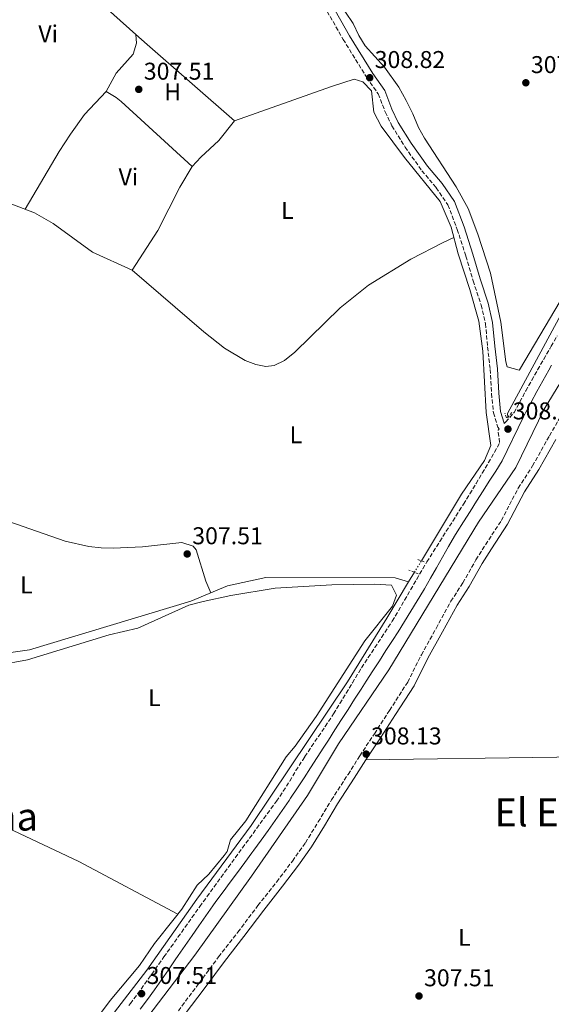
# Model space of a CAD drawing. Units: metres. Extents: x 594149 to 597604, y 4703622 to 4705982.
# Drawn here: x 596641 to 596861, y 4704747 to 4705153 of the extents above; entities that cross this region are included whole.
import ezdxf
from ezdxf.enums import TextEntityAlignment as Align

# ---------------------------------------------------------------- set-up
doc = ezdxf.new("R2010")
doc.units = ezdxf.units.M
doc.header["$MEASUREMENT"] = 0
for name, pattern in [('DGN Style 2', [1.7399219301090239, 1.043953158065414, -0.6959687720436097]), ('DGN Style 3', [2.435890702152634, 1.739921930109024, -0.6959687720436097]), ('DGN Style 5', [1.217945351076317, 0.5219765790327072, -0.6959687720436097])]:
    doc.linetypes.add(name, pattern=pattern)
for name, color, linetype, lineweight in [('Acequia sin especificar', 4, 'Continuous', 0), ('Acequia sin especificar no vista', 4, 'DGN Style 5', 0), ('Balsa-alberca', 142, 'Continuous', 0), ('Camino', 7, 'DGN Style 3', 0), ('Cota de punto acotado terreno', 7, 'Continuous', 0), ('Etiqueta de uso rústico', 92, 'Continuous', 0), ('Línea de cambio de uso (parcela vista)', 92, 'Continuous', 0), ('Margen derecho', 7, 'Continuous', 0), ('Pontón-alcantarilla (pasos de agua)', 1, 'DGN Style 2', 0), ('Punto acotado terreno (símbolo)', 7, 'Continuous', 0), ('Texto de Área (paraje) menor', 7, 'Continuous', 0)]:
    doc.layers.add(name, color=color, linetype=linetype, lineweight=lineweight)
doc.styles.add('Style-Arial', font='arial.ttf')

# ---------------------------------------------------------------- blocks, each defined once
blk = doc.blocks.new('5PATER')
at = {"layer": 'Balsa-alberca', "linetype": 'Continuous', "lineweight": 0}
h = blk.add_hatch(color=51, dxfattribs=at)
edge = h.paths.add_edge_path()
edge.add_ellipse((0, 0), major_axis=(-0.1095731443231308, -0.1110710700762829), ratio=0.9994222409660317, start_angle=0, end_angle=360)

msp = doc.modelspace()

# ---------------------------------------------------------------- linework, layer by layer
at = {"layer": 'Acequia sin especificar', "color": 4, "linetype": 'Continuous', "lineweight": 0, "flags": 128}
for points, elevation in [([(596528.0700000003, 4704857.689999999), (596532.4299999997, 4704859.26), (596547.3799999999, 4704868.550000001), (596566.75, 4704879.08), (596582.9100000003, 4704884.449999999), (596598.29, 4704885.789999999), (596604.75, 4704886.140000001), (596622.9800000006, 4704890.119999999), (596645.25, 4704893.33), (596711.9600000001, 4704913.42), (596727.0700000003, 4704919.720000001), (596742.8499999996, 4704923.08), (596796.2000000002, 4704922.99), (596801.7800000003, 4704921.300000001)], 306.8800000000046), ([(596804.1900000004, 4704925.289999999), (596801.7800000003, 4704921.300000001)], 306.8800000000047)]:
    msp.add_lwpolyline(points, dxfattribs=dict(at, elevation=elevation))
at = {"layer": 'Acequia sin especificar', "color": 4, "linetype": 'Continuous', "lineweight": 0}
for points in [[(597015.1699999999, 4705292.84, 307.6300000000047), (597003.6900000004, 4705274.76, 307.6300000000047), (596979.7800000003, 4705233.08, 307.6300000000047), (596967.8600000005, 4705213.980000001, 307.1300000000047), (596956.3200000003, 4705192.41, 307.1300000000047), (596943.5800000001, 4705170.029999999, 307.1300000000047), (596916.6399999997, 4705124.439999999, 307.1300000000047), (596900.7699999996, 4705095.4, 307.1300000000047), (596885, 4705069.109999999, 306.8800000000047), (596842.6500000004, 4704990.77, 306.8800000000047), (596842.7400000002, 4704989.189999999, 306.8800000000047)], [(596989.0800000001, 4705218.359999999, 306.3800000000047), (596948.3899999997, 4705150.83, 306.3800000000047), (596914.0599999996, 4705089.880000001, 306.3800000000047), (596895.0300000003, 4705059.430000001, 306.3800000000047), (596878.3799999999, 4705026.359999999, 306.3800000000047), (596857.79, 4704992.58, 306.3800000000047), (596846.1299999999, 4704968.51, 306.3800000000047), (596830.6600000003, 4704945.980000001, 306.3800000000047), (596793.5899999999, 4704885.130000001, 306.3800000000047), (596772.8099999996, 4704854.58, 306.3800000000047), (596760.0199999996, 4704833.189999999, 306.3800000000047), (596736.9000000004, 4704800.02, 306.3800000000047), (596713.5, 4704767.34, 306.3800000000047), (596681.3899999997, 4704725.199999999, 306.3800000000047), (596657.5, 4704696.980000001, 306.1300000000047), (596635.25, 4704666.100000001, 306.1300000000047), (596617.2199999997, 4704644.680000001, 306.1300000000047), (596594.6299999999, 4704615.52, 305.8800000000047), (596569.6500000004, 4704584.25, 305.8800000000047), (596554.5999999996, 4704563.24, 305.6300000000047), (596549.5, 4704547.730000001, 305.3899999999995)], [(596729.8899999997, 4705111.480000001, 307.8699999999953), (596770, 4705125.630000001, 307.1199999999953), (596779.3099999996, 4705128.630000001, 307.1199999999953), (596782.8600000005, 4705127.58, 307.1199999999953), (596786.5499999998, 4705123.789999999, 307.1199999999953), (596787.4000000004, 4705115.02, 306.8800000000047), (596790.4600000001, 4705109.210000001, 306.8800000000047), (596800.1399999997, 4705096.27, 306.8800000000047), (596814.8399999999, 4705078.130000001, 307.1300000000047), (596819.3899999997, 4705067.65, 306.8800000000047), (596822.2400000002, 4705056.59, 306.3800000000047), (596827.0300000003, 4705041.890000001, 306.3800000000047), (596830.7300000006, 4705028.880000001, 306.3800000000047), (596832.4000000004, 4705016.51, 306.3800000000047), (596833.7800000003, 4704991.16, 306.6300000000047), (596835.7699999996, 4704977.550000001, 306.8800000000047), (596833.1100000005, 4704971.430000001, 307.1300000000047), (596823.6500000004, 4704957.449999999, 307.1300000000047), (596807.0899999999, 4704929.980000001, 306.8699999999953)], [(596801.7800000003, 4704921.300000001, 306.8800000000047), (596792.7800000003, 4704906.41, 306.6300000000047), (596776.5099999999, 4704880.09, 306.8800000000047), (596736.8600000005, 4704820.84, 306.6300000000047), (596714.3300000001, 4704790.449999999, 306.6300000000047), (596693.7400000002, 4704761.16, 306.3800000000047), (596671.1500000004, 4704732.01, 306.3800000000047), (596648.0499999998, 4704704.08, 306.3800000000047)]]:
    msp.add_polyline3d(points, dxfattribs=at)
at = {"layer": 'Acequia sin especificar no vista', "color": 4, "linetype": 'DGN Style 5', "lineweight": 0, "extrusion": (0.0009537544217482284, 0.001542451117357622, 0.9999983555971749), "elevation": 8133.201401140666, "flags": 128}
msp.add_lwpolyline([(596803.6258700688, 4704918.341803796), (596806.5258782868, 4704923.031809376)], dxfattribs=at)
at = {"layer": 'Camino', "color": 7, "linetype": 'DGN Style 3', "lineweight": 0}
for points in [[(596767.0100000004, 4705158.690000001, 308.1000000000058), (596774.7699999987, 4705145.020000001, 308.1000000000058), (596784.5499999998, 4705129.28, 308.1000000000058), (596789.2899999984, 4705122.540000001, 308.2200000000012), (596792.1400000005, 4705115.100000001, 308.2200000000012), (596794.9200000011, 4705109.369999999, 308.2200000000012), (596800.3599999994, 4705100.600000001, 308.1000000000058), (596807.2899999984, 4705090.890000002, 308.1000000000058), (596813.2199999985, 4705083.840000002, 308.1000000000058), (596818.0399999997, 4705076.800000001, 308.1000000000058), (596821.8599999995, 4705066.690000001, 308.2200000000012), (596825.4600000003, 4705055.640000002, 308.3500000000059), (596828.4299999987, 4705045.4, 308.3500000000059), (596831.769999998, 4705035.500000001, 308.3500000000059), (596833.5300000015, 4705027.790000002, 308.3500000000059), (596834.4400000013, 4705018.260000001, 308.3500000000059), (596835.4699999974, 4705008.930000001, 308.3500000000059), (596836.0100000005, 4704998.970000002, 308.3500000000059), (596836.8399999996, 4704991.060000001, 308.4799999999959), (596838.5799999987, 4704985.189999999, 308.4799999999959), (596839.239999998, 4704984.480000001, 308.4799999999959)], [(596841.3099999978, 4704986.650000001, 308.4799999999959), (596841.9499999993, 4704987.310000001, 308.2799999999989), (596845.260000002, 4704991.060000001, 308.2799999999989), (596845.3299999967, 4704991.160000003, 308.2799999999989), (596847.7800000008, 4704995.520000001, 308.320000000007), (596850.0599999985, 4704999.970000001, 308.3999999999941), (596850.1400000012, 4705000.109999999, 308.4100000000035), (596852.6099999989, 4705004.460000001, 308.4799999999959), (596855.0799999988, 4705008.800000002, 308.5599999999978), (596857.5599999976, 4705013.140000001, 308.6199999999953), (596860.07, 4705017.470000003, 308.6600000000034), (596860.6399999999, 4705018.460000004, 308.6600000000034), (596863.1999999991, 4705022.750000002, 308.6600000000034)], [(596706.7399999987, 4704744.490000002, 308.4799999999959), (596715.370000001, 4704755.910000001, 308.4799999999959), (596723.3500000006, 4704766.680000001, 308.6000000000059), (596731.3599999994, 4704776.930000001, 308.6000000000059), (596739.5899999992, 4704787.83, 308.6000000000059), (596747.3599999987, 4704797.670000001, 308.6000000000059), (596753.8599999986, 4704806.230000002, 308.7299999999959), (596759.2199999986, 4704813.78, 308.6000000000059), (596764.469999999, 4704822.32, 308.6000000000059), (596769.9299999995, 4704831.390000001, 308.6000000000059), (596776.8200000006, 4704841.970000003, 308.6000000000059), (596781.6299999985, 4704849.619999999, 308.6000000000059), (596787.6799999991, 4704858.720000001, 308.7299999999959), (596793.9399999998, 4704868.33, 308.7299999999959), (596801.4299999999, 4704879.980000001, 308.7299999999959), (596807.0699999993, 4704891.220000003, 308.7299999999959), (596813.149999999, 4704902.160000001, 308.7299999999959), (596819.2399999977, 4704913.320000002, 308.7299999999959), (596824.1900000008, 4704920.920000001, 308.6000000000059), (596829.6099999989, 4704930.420000001, 308.4799999999959), (596833.5499999995, 4704936.619999999, 308.4799999999959), (596840.0899999996, 4704946.670000001, 308.4799999999959), (596847.0799999969, 4704959.980000001, 308.4799999999959), (596852.9899999988, 4704969.140000001, 308.3500000000059), (596859.9400000003, 4704981.580000003, 308.3500000000059), (596867.6000000002, 4704994.760000001, 308.4799999999959)], [(596785.1000000021, 4704890.109999999, 308.3899999999995), (596787.879999998, 4704894.26, 308.3600000000006), (596790.6799999988, 4704898.410000001, 308.3300000000019), (596793.4200000013, 4704902.590000001, 308.2899999999936), (596795.0599999975, 4704905.160000001, 308.2799999999989), (596797.649999998, 4704909.439999999, 308.2500000000001), (596800.1600000004, 4704913.76, 308.229999999996), (596802.6399999993, 4704918.100000001, 308.1999999999971), (596805.1299999993, 4704922.440000001, 308.1799999999931), (596807.6599999995, 4704926.750000001, 308.1600000000035), (596809.3500000014, 4704929.529999999, 308.1499999999942), (596811.989999999, 4704933.770000001, 308.1300000000047), (596814.6700000011, 4704938, 308.1300000000047), (596817.3599999979, 4704942.210000001, 308.1300000000047), (596820.0599999981, 4704946.42, 308.1300000000047), (596822.7399999979, 4704950.640000001, 308.1399999999995), (596824.449999998, 4704953.36, 308.1499999999942), (596827.0799999987, 4704957.609999999, 308.1699999999982), (596829.6600000003, 4704961.880000001, 308.1999999999971), (596832.2100000007, 4704966.180000002, 308.229999999996), (596834.7399999986, 4704970.490000002, 308.2599999999946), (596837.2699999989, 4704974.810000001, 308.2700000000041), (596838.4699999992, 4704976.860000002, 308.2799999999989), (596839.3399999986, 4704978.87, 308.2799999999989), (596838.7300000007, 4704983.890000001, 308.2799999999989), (596838.859999998, 4704984.070000002, 308.2799999999989), (596839.239999998, 4704984.480000001, 308.4799999999959)], [(596686.2899999992, 4704746.61, 307.8899999999994), (596686.9299999983, 4704747.460000002, 307.8899999999994), (596689.91, 4704751.480000001, 307.9199999999983), (596692.8400000003, 4704755.529999999, 307.9499999999971), (596695.7600000018, 4704759.590000001, 307.9700000000012), (596698.6600000008, 4704763.66, 308.0000000000001), (596700.7799999998, 4704766.650000001, 308.0200000000041), (596703.6799999988, 4704770.720000002, 308.0500000000031), (596706.5699999989, 4704774.800000001, 308.0700000000071), (596709.4600000011, 4704778.880000002, 308.1000000000058), (596712.359999998, 4704782.960000002, 308.1199999999953), (596715.2800000015, 4704787.01, 308.1499999999942), (596715.6000000013, 4704787.449999999, 308.1499999999942), (596718.5300000015, 4704791.5, 308.1600000000035), (596721.4699999986, 4704795.540000001, 308.1600000000035), (596724.4200000013, 4704799.58, 308.1499999999942), (596727.3599999984, 4704803.619999999, 308.1399999999995), (596730.2500000006, 4704807.590000001, 308.1499999999942), (596733.1899999998, 4704811.630000002, 308.1699999999982), (596736.1400000004, 4704815.670000001, 308.1900000000026), (596739.0899999985, 4704819.710000002, 308.2100000000065), (596742.039999999, 4704823.750000001, 308.229999999996), (596744.9800000006, 4704827.790000003, 308.2599999999946), (596747.2100000011, 4704830.87, 308.2799999999989), (596750.0399999986, 4704834.990000002, 308.3099999999976), (596752.7099999997, 4704839.220000001, 308.3500000000059), (596755.3099999992, 4704843.49, 308.3800000000046), (596757.949999999, 4704847.740000002, 308.3999999999941), (596758.9600000015, 4704849.279999999, 308.4100000000035), (596761.730000001, 4704853.440000001, 308.4100000000035), (596764.5499999995, 4704857.570000002, 308.4100000000035), (596767.359999999, 4704861.710000001, 308.4100000000035), (596770.1199999995, 4704865.869999999, 308.4100000000035), (596770.8000000012, 4704866.920000002, 308.4100000000035), (596773.4600000011, 4704871.15, 308.4100000000035), (596776.0399999983, 4704875.439999999, 308.4100000000035), (596778.6000000021, 4704879.730000001, 308.4100000000035), (596781.1900000004, 4704884.01, 308.4100000000035), (596782.3799999994, 4704885.910000003, 308.4100000000035), (596785.1000000021, 4704890.109999999, 308.3899999999995)]]:
    msp.add_polyline3d(points, dxfattribs=at)
at = {"layer": 'Línea de cambio de uso (parcela vista)', "color": 92, "linetype": 'Continuous', "lineweight": 0, "extrusion": (-0.007554669778625091, 0.1410207074681943, 0.9899778214837471), "elevation": 659320.052577104, "flags": 128}
msp.add_lwpolyline([(-847535.0249238008, -4619678.321177498), (-847535.0249238007, -4619678.315512694)], dxfattribs=at)
at = {"layer": 'Línea de cambio de uso (parcela vista)', "color": 92, "linetype": 'Continuous', "lineweight": 0, "extrusion": (-0.5833535749581601, -0.6693703600413198, 0.460045571309722), "elevation": -3497425.091792555, "flags": 128}
msp.add_lwpolyline([(-2641480.599923902, 1812469.105010146), (-2641474.420584248, 1812468.97661663), (-2641426.628106807, 1812468.97661663)], dxfattribs=at)
at = {"layer": 'Línea de cambio de uso (parcela vista)', "color": 92, "linetype": 'Continuous', "lineweight": 0, "extrusion": (-0.5804784946117897, -0.6340943853278064, 0.5108512775642063), "elevation": -3329693.844386949, "flags": 128}
msp.add_lwpolyline([(-2736952.56115477, 1978999.957080057), (-2736947.8482724, 1979001.794834035), (-2736945.197426328, 1979002.271924205), (-2736905.433480346, 1979002.271924205)], dxfattribs=at)
at = {"layer": 'Línea de cambio de uso (parcela vista)', "color": 92, "linetype": 'Continuous', "lineweight": 0, "elevation": 308.2700000000041, "flags": 128}
msp.add_lwpolyline([(596712.4800000006, 4705092.619999999), (596707.3300000001, 4705084.060000001), (596698.2999999998, 4705066.180000001), (596687.6299999999, 4705049.84)], dxfattribs=at)
at = {"layer": 'Línea de cambio de uso (parcela vista)', "color": 92, "linetype": 'Continuous', "lineweight": 0, "extrusion": (-0.00627491489579834, -8.353823558539524e-05, 0.99998030903834), "elevation": -3831.310488308578, "flags": 128}
msp.add_lwpolyline([(596932.0671965976, 4704849.796355802), (596774.3240899346, 4704847.696355794)], dxfattribs=at)
at = {"layer": 'Línea de cambio de uso (parcela vista)', "color": 92, "linetype": 'Continuous', "lineweight": 0, "extrusion": (-0.1261777099741464, -0.2626696727476904, 0.9566001403534821), "elevation": -1310800.877928395, "flags": 128}
msp.add_lwpolyline([(-1499380.508435747, 4304063.780489262), (-1499347.938616102, 4304063.90471551), (-1499301.697155665, 4304062.017300142)], dxfattribs=at)
at = {"layer": 'Línea de cambio de uso (parcela vista)', "color": 92, "linetype": 'Continuous', "lineweight": 0}
for points in [[(596675.7999999998, 4705176.92, 308.2700000000041), (596674.7999999998, 4705172.27, 308.2700000000041), (596672.9900000002, 4705168.539999999, 308.2700000000041), (596672.0999999996, 4705165.609999999, 308.2700000000041), (596673.5999999996, 4705160.880000001, 308.2700000000041), (596689.2402999997, 4705146.984400001, 307.8840000000055)], [(596939.1399999997, 4705169.279999999, 307.3099999999977), (596929.2300000006, 4705152.859999999, 307.3099999999977), (596924.0700000003, 4705143, 307.3099999999977), (596913.6299999999, 4705128.08, 307.3099999999977), (596906.8899999997, 4705116.619999999, 307.3099999999977), (596900.8600000005, 4705107.4, 307.3099999999977), (596895.7999999998, 4705097.060000001, 307.3099999999977), (596887.5999999996, 4705081.980000001, 307.3099999999977), (596882.5599999996, 4705071.380000001, 307.3099999999977), (596876.1299999999, 4705059.92, 307.3099999999977), (596870.4500000002, 4705051.380000001, 307.3099999999977), (596868.7699999996, 4705046.32, 307.3099999999977), (596864.3099999996, 4705037.08, 307.3399999999965), (596847.54, 4705008.83, 307.8099999999977), (596847.4199999999, 4705008.689999999, 308.3099999999977)], [(596847.4199999999, 4705008.689999999, 308.3099999999977), (596842.5099999999, 4705009.99, 308.3099999999977), (596841.8799999999, 4705012.050000001, 308.3099999999977), (596839.8099999996, 4705028.4, 308.3099999999977), (596835.5700000003, 4705048.689999999, 308.3099999999977), (596830.3799999999, 4705064.75, 308.3099999999977), (596826.4100000003, 4705075.25, 308.3099999999977), (596821.4800000006, 4705084.26, 308.3099999999977), (596808.3600000005, 4705104.33, 308.3099999999977), (596805.9400000004, 4705108.699999999, 308.3099999999977), (596803.5, 4705114.26, 308.3099999999977), (596800.8499999996, 4705119.859999999, 307.8099999999977), (596797.7999999998, 4705125.32, 307.8099999999977), (596791.9000000004, 4705133.57, 307.8099999999977), (596783.8099999996, 4705142.33, 307.8099999999977), (596781.2800000003, 4705146.619999999, 308.3000000000029), (596778.9199999999, 4705151.529999999, 308.3099999999977), (596772.5999999996, 4705160.930000001, 308.3099999999977)], [(596689.2402999997, 4705146.984400001, 307.7707999999984), (596689.4299999997, 4705143.470000001, 308.2599999999948), (596688.1100000005, 4705138.949999999, 308.5200000000041), (596681.0999999996, 4705131.029999999, 307.8399999999965), (596676.9199999999, 4705123.57, 307.7700000000041)], [(596676.9199999999, 4705123.57, 307.7700000000041), (596668.0199999996, 4705114.07, 308.2599999999948), (596662.1799999997, 4705105.949999999, 307.9499999999971), (596657.6100000005, 4705098.859999999, 307.7700000000041), (596643.5700000003, 4705074.980000001, 308.2599999999948)], [(596729.8899999997, 4705111.480000001, 307.7700000000041), (596723.4100000003, 4705103.279999999, 307.7700000000041), (596716.0599999996, 4705096.470000001, 308.1300000000047), (596712.4800000006, 4705092.619999999, 308.2700000000041)], [(596687.6299999999, 4705049.84, 308.2700000000041), (596671.2800000003, 4705057.310000001, 307.7700000000041), (596655.0599999996, 4705069.100000001, 308.1499999999942), (596647.3899999997, 4705073.52, 308.2599999999948), (596638.04, 4705077.08, 308.2599999999948), (596614.6793000001, 4705084.5702, 308.2599999999948)], [(596820.5099999999, 4705063.33, 308.2700000000041), (596816.04, 4705061.26, 307.7700000000041), (596802.7400000002, 4705054.449999999, 307.7700000000041), (596785.2400000002, 4705043.630000001, 307.7700000000041), (596773.4800000006, 4705034.32, 307.7700000000041), (596754.8200000003, 4705016, 307.7700000000041), (596750.6100000005, 4705012.66, 307.7700000000041), (596746.3700000001, 4705010.51, 307.7700000000041), (596742.8899999997, 4705010.09, 307.7700000000041), (596738.6799999997, 4705010.930000001, 307.7700000000041), (596734.3899999997, 4705012.58, 307.7700000000041), (596725.7300000006, 4705017.74, 307.7700000000041), (596717.2100000001, 4705024.41, 307.7700000000041), (596687.6299999999, 4705049.84, 308.2700000000041)], [(596720.1200000001, 4704916.82, 307.2700000000041), (596718.1500000004, 4704921.680000001, 307.2700000000041), (596714.04, 4704934.550000001, 307.7599999999948), (596712.9299999997, 4704936.029999999, 307.7599999999948), (596708.1500000004, 4704937.619999999, 307.7599999999948), (596691.9800000006, 4704935.779999999, 307.7599999999948), (596679.8700000001, 4704935.289999999, 307.8899999999995), (596674.8700000001, 4704935.42, 308.1300000000047), (596669.7999999998, 4704935.91, 308.2599999999948), (596660.0300000003, 4704938.050000001, 308.2599999999948), (596636.79, 4704946.17, 308.2599999999948), (596610.9500000002, 4704956.439999999, 308.2599999999948), (596606.9603000004, 4704958.3906, 308.2599999999948)], [(596664.2100000001, 4704729.390000001, 307.1999999999971), (596678.5800000001, 4704748.730000001, 307.1999999999971), (596690.7300000006, 4704763.109999999, 307.1999999999971), (596696.9000000004, 4704772.210000001, 307.1999999999971), (596704.9800000006, 4704782.32, 307.1999999999971), (596708.1500000004, 4704786.41, 307.6999999999971), (596714.54, 4704796.300000001, 307.6999999999971), (596719.2699999996, 4704800.74, 307.6999999999971), (596725.6799999997, 4704808.52, 307.6999999999971), (596726.8600000005, 4704810.17, 307.6999999999971), (596728.2199999997, 4704814.99, 307.6999999999971), (596734.54, 4704822.75, 307.6999999999971), (596751.2699999996, 4704849.15, 307.6999999999971), (596754.9500000002, 4704853.529999999, 307.6999999999971), (596763.5800000001, 4704865.800000001, 307.6999999999971), (596783.6900000004, 4704897.050000001, 307.6999999999971), (596795.2199999997, 4704911.33, 307.6999999999971), (596796.8700000001, 4704915.869999999, 307.6999999999971), (596794.7199999997, 4704920, 307.6999999999971), (596787.75, 4704920.359999999, 307.6999999999971), (596770.1100000005, 4704920.100000001, 307.6999999999971), (596746.6600000003, 4704918.689999999, 307.6999999999971), (596728.4199999999, 4704915.699999999, 307.6999999999971), (596716.9299999997, 4704913.279999999, 307.6999999999971), (596711.1299999999, 4704911.66, 307.6999999999971), (596690.04, 4704902.25, 307.6999999999971), (596678.1399999997, 4704899.449999999, 307.6999999999971), (596644.4800000006, 4704889.16, 307.6999999999971), (596632.3700000001, 4704887.039999999, 307.6999999999971)]]:
    msp.add_polyline3d(points, dxfattribs=at)
at = {"layer": 'Margen derecho', "color": 7, "linetype": 'Continuous', "lineweight": 0}
for points in [[(596769.6400000012, 4705160.140000002, 308.1000000000058), (596777.3500000003, 4705146.550000002, 308.1000000000058), (596787.050000001, 4705130.940000001, 308.1000000000058), (596791.9499999983, 4705123.960000001, 308.2200000000012), (596794.8899999998, 4705116.290000002, 308.2200000000012), (596797.5499999997, 4705110.82, 308.2200000000012), (596802.8599999984, 4705102.260000002, 308.1000000000058), (596809.6599999999, 4705092.730000001, 308.1000000000058), (596815.61, 4705085.650000002, 308.1000000000058), (596820.7199999974, 4705078.2, 308.1000000000058), (596824.6900000015, 4705067.689999999, 308.2200000000012), (596828.3199999991, 4705056.520000001, 308.3500000000059), (596831.3000000009, 4705046.300000002, 308.3500000000059), (596834.6600000004, 4705036.310000001, 308.3500000000059), (596836.4999999999, 4705028.270000001, 308.3500000000059), (596837.4299999997, 4705018.560000001, 308.3500000000059), (596838.4600000002, 4705009.180000001, 308.3500000000059), (596838.9999999988, 4704999.210000001, 308.3500000000059), (596839.8000000012, 4704991.650000001, 308.4799999999959), (596841.2600000009, 4704986.710000002, 308.4799999999959), (596841.3099999978, 4704986.650000001, 308.4799999999959)], [(596860.8399999988, 4705010.670000001, 308.7799999999988), (596859.670000002, 4705008.600000001, 308.7899999999937), (596857.2199999979, 4705004.250000001, 308.7799999999988), (596854.7899999982, 4704999.880000001, 308.7499999999999), (596852.3999999987, 4704995.480000001, 308.7200000000012), (596850.0899999999, 4704991.050000003, 308.679999999993), (596849.2199999981, 4704989.34, 308.6600000000034), (596846.9999999986, 4704984.860000002, 308.5899999999965), (596844.8099999981, 4704980.37, 308.5299999999989), (596844.6299999993, 4704980.010000001, 308.5299999999989), (596842.5199999993, 4704975.470000001, 308.5299999999989), (596840.399999998, 4704971.28, 308.5299999999989), (596837.8099999975, 4704967.010000001, 308.5299999999989), (596835.0899999995, 4704962.810000001, 308.5299999999989), (596832.5199999991, 4704958.83, 308.5299999999989), (596829.8599999992, 4704954.600000001, 308.5299999999989), (596827.1900000004, 4704950.37, 308.5299999999989), (596824.5300000005, 4704946.140000001, 308.5299999999989), (596821.8799999973, 4704941.9, 308.5299999999989), (596820.7899999989, 4704940.160000003, 308.5299999999989), (596818.2099999995, 4704935.87, 308.5299999999989), (596815.7300000007, 4704931.540000001, 308.5299999999989), (596813.2800000008, 4704927.180000001, 308.5299999999989), (596810.82, 4704922.820000002, 308.5299999999989), (596808.3000000009, 4704918.500000001, 308.5299999999989), (596807.8899999997, 4704917.820000002, 308.5299999999989), (596805.3099999981, 4704913.540000001, 308.5299999999989), (596802.7100000007, 4704909.27, 308.5299999999989), (596800.0899999988, 4704905.010000002, 308.5299999999989), (596797.4400000002, 4704900.770000001, 308.5299999999989), (596795.1600000003, 4704897.199999999, 308.5299999999989), (596792.449999999, 4704892.99, 308.520000000004), (596789.7399999977, 4704888.800000002, 308.4900000000054), (596787.0199999998, 4704884.600000001, 308.449999999997), (596784.2999999995, 4704880.400000002, 308.4199999999984), (596782.2099999996, 4704877.150000002, 308.4100000000035), (596779.5000000006, 4704872.940000001, 308.3999999999941), (596776.8000000005, 4704868.730000002, 308.3999999999941), (596774.1099999994, 4704864.520000001, 308.4100000000035), (596771.4099999992, 4704860.310000002, 308.4100000000035), (596768.7100000014, 4704856.100000001, 308.4100000000035), (596766.7800000003, 4704853.11, 308.4100000000035), (596764.079999998, 4704848.900000001, 308.3800000000046), (596761.36, 4704844.699999999, 308.3500000000059), (596758.6299999985, 4704840.52, 308.320000000007), (596755.8799999993, 4704836.34, 308.2899999999936), (596753.1099999998, 4704832.170000001, 308.2799999999989), (596752.4300000003, 4704831.150000002, 308.2799999999989), (596749.6099999995, 4704827.020000001, 308.2799999999989), (596746.7399999973, 4704822.92, 308.2799999999989), (596743.8399999982, 4704818.850000001, 308.2799999999989), (596740.9100000003, 4704814.800000002, 308.2799999999989), (596737.9699999987, 4704810.750000002, 308.2799999999989), (596737.1299999983, 4704809.600000001, 308.2799999999989), (596734.1700000011, 4704805.57, 308.2799999999989), (596731.1900000017, 4704801.560000001, 308.2799999999989), (596728.1999999987, 4704797.550000001, 308.2799999999989), (596725.2199999992, 4704793.529999999, 308.2799999999989), (596722.2699999987, 4704789.500000002, 308.2799999999989), (596720.9999999992, 4704787.750000002, 308.2799999999989), (596718.109999999, 4704783.660000001, 308.2700000000041), (596715.2600000014, 4704779.560000001, 308.2500000000001), (596712.4099999993, 4704775.449999999, 308.2200000000012), (596709.5700000006, 4704771.330000003, 308.1900000000026), (596706.7199999986, 4704767.230000001, 308.1600000000035), (596705.4899999971, 4704765.460000002, 308.1499999999942), (596702.6200000015, 4704761.36, 308.1300000000047), (596699.7699999994, 4704757.260000002, 308.1000000000058), (596696.8900000005, 4704753.170000001, 308.0800000000018), (596693.9699999992, 4704749.109999999, 308.0599999999977), (596690.9899999974, 4704745.100000001, 308.0399999999937)], [(596862.550000001, 4704980.100000001, 308.3500000000059), (596855.5599999971, 4704967.600000001, 308.3500000000059), (596849.6700000018, 4704958.470000003, 308.4799999999959), (596842.6800000002, 4704945.15, 308.4799999999959), (596836.0700000008, 4704935.000000001, 308.4799999999959), (596832.1799999994, 4704928.880000001, 308.4799999999959), (596826.75, 4704919.360000002, 308.6000000000059), (596821.8099999981, 4704911.779999999, 308.7299999999959), (596815.7799999998, 4704900.710000001, 308.7299999999959), (596809.719999998, 4704889.820000002, 308.7299999999959), (596804.0399999984, 4704878.490000002, 308.7299999999959), (596796.4600000011, 4704866.7, 308.7299999999959), (596790.1800000003, 4704857.070000002, 308.7299999999959), (596784.1499999977, 4704848.000000001, 308.6000000000059), (596779.3399999996, 4704840.350000001, 308.6000000000059), (596772.48, 4704829.800000002, 308.6000000000059), (596767.0300000005, 4704820.760000001, 308.6000000000059), (596761.7199999975, 4704812.119999999, 308.6000000000059), (596756.2800000015, 4704804.45, 308.7299999999959), (596749.7300000002, 4704795.830000003, 308.6000000000059), (596741.9699999974, 4704786.000000001, 308.6000000000059), (596733.7399999974, 4704775.100000001, 308.6000000000059), (596725.7399999978, 4704764.860000002, 308.6000000000059), (596717.7699999993, 4704754.109999999, 308.4799999999959), (596709.0900000001, 4704742.640000001, 308.4799999999959)]]:
    msp.add_polyline3d(points, dxfattribs=at)
at = {"layer": 'Pontón-alcantarilla (pasos de agua)', "color": 1, "linetype": 'DGN Style 2', "lineweight": 0, "elevation": 307.75, "flags": 128}
for points in [[(596844.4699999997, 4704991.109999999), (596842.3499999996, 4704988.75), (596841.4800000006, 4704990.949999999)], [(596808.1799999997, 4704929.560000001), (596805.3799999999, 4704930.65)], [(596805.7000000002, 4704924.680000001), (596801.8799999999, 4704926.220000001)]]:
    msp.add_lwpolyline(points, dxfattribs=at)

# ---------------------------------------------------------------- block references
at = {"layer": 'Punto acotado terreno (símbolo)', "color": 7, "linetype": 'Continuous', "lineweight": 0, "xscale": 10, "yscale": 10, "zscale": 10}
for p in [(596785.739999999, 4705129.220000003, 308.8200000000074), (596690.3999999973, 4705124.41, 307.5099999999957), (596850.1999999994, 4705127.130000004, 307.5099999999957), (596842.8199999988, 4704984.330000001, 308.75), (596710.3999999977, 4704932.840000002, 307.5099999999957), (596784.2999999995, 4704850.310000001, 308.1300000000051), (596691.5599999975, 4704751.53, 307.5099999999957), (596806.0900000003, 4704750.58, 307.5099999999957)]:
    msp.add_blockref('5PATER', p, dxfattribs=at)

# ---------------------------------------------------------------- texts
at = {"layer": 'Cota de punto acotado terreno', "color": 7, "linetype": 'Continuous', "lineweight": 0, "style": 'Style-Arial'}
for s, p in [('308.82', (596787.7899999992, 4705133.220000001, 308.820000000007)), ('307.51', (596852.2800000004, 4705131.130000001, 307.5099999999948)), ('307.51', (596692.4800000007, 4705128.41, 307.5099999999948)), ('308.76', (596844.8000000019, 4704988.33, 308.75)), ('307.51', (596712.4800000011, 4704936.84, 307.5099999999948)), ('308.13', (596786.2899999993, 4704854.31, 308.1300000000047)), ('307.51', (596693.6400000011, 4704755.529999998, 307.5099999999948)), ('307.51', (596808.1700000018, 4704754.580000001, 307.5099999999948))]:
    msp.add_text(s, height=7.000000000000002, dxfattribs=at).set_placement(p)
at = {"layer": 'Etiqueta de uso rústico', "color": 92, "linetype": 'Continuous', "lineweight": 0, "style": 'Style-Arial'}
for s, p in [('Vi', (596652.9989322175, 4705147.33001, 307.8500000000058)), ('H', (596704.3716459875, 4705123.410010002, 307.6399999999995)), ('Vi', (596686.1289322196, 4705088.31001, 308.0299999999988)), ('L', (596751.7414203811, 4705074.500010001, 307.5500000000029)), ('L', (596755.2914203784, 4704981.960010002, 307.3099999999977)), ('L', (596643.9814203787, 4704920.060010002, 308.0099999999948)), ('L', (596696.8714203796, 4704873.580010001, 307.5299999999988)), ('L', (596824.8114203814, 4704774.760010001, 307.3500000000058))]:
    msp.add_text(s, height=7.000000000000002, dxfattribs=at).set_placement(p, align=Align.MIDDLE_CENTER)
at = {"layer": 'Texto de Área (paraje) menor', "color": 7, "linetype": 'Continuous', "lineweight": 0, "style": 'Style-Arial'}
for s, p in [('El Estrecho', (596878.0355179419, 4704826.260009999, 307.1600000000035)), ('Arguiñana', (596611.2516882437, 4704824.53001, 308.1900000000023))]:
    msp.add_text(s, height=11.5, dxfattribs=at).set_placement(p, align=Align.MIDDLE_CENTER)

doc.saveas('drawing.dxf')
